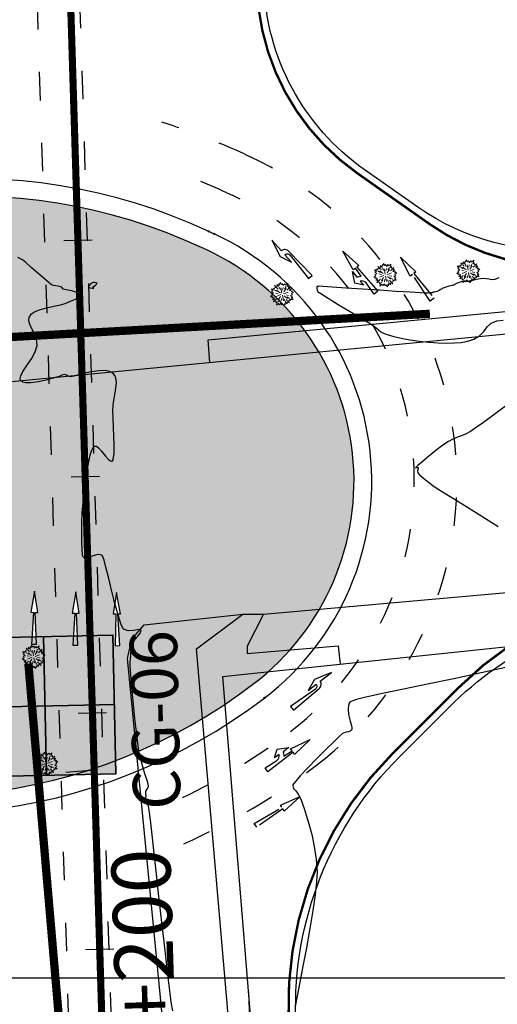
# Model space of a CAD drawing. Units: metres. Extents: x 268494 to 276854, y 8664079 to 8668409.
# Drawn here: x 269730 to 269770, y 8666998 to 8667081 of the extents above; entities that cross this region are included whole.
import ezdxf

# ---------------------------------------------------------------- set-up
doc = ezdxf.new("R2010")
doc.units = ezdxf.units.M
doc.linetypes.add('ACAD_ISO03W100', pattern=[30, 12, -18])
doc.linetypes.add('CENTER2', pattern=[1.125, 0.75, -0.125, 0.125, -0.125])
for name, color, linetype in [('00_Árboles', 7, 'Continuous'), ('01_PTO', 7, 'Continuous'), ('02_TIN', 7, 'Continuous'), ('04_ALI', 7, 'Continuous'), ('Borde de pista proy', 184, 'Continuous'), ('C-ROAD-CNTR-N', 92, 'Continuous'), ('C-ROAD-STAN', 11, 'Continuous'), ('C-ROAD-STAN-MAJR', 11, 'Continuous'), ('CAPA 1', 252, 'CENTER2'), ('CAPA 2', 252, 'CENTER2'), ('L1', 106, 'Continuous'), ('ocultar plano 9', 6, 'Continuous'), ('Señalizacion', 252, 'Continuous'), ('texto', 7, 'Continuous'), ('TOp_Limite Propiedad', 252, 'Continuous'), ('TOP_Veredas', 252, 'Continuous')]:
    doc.layers.add(name, color=color, linetype=linetype)
for name, color, linetype, lineweight in [('Calicatas', 10, 'Continuous', 35), ('LRS', 7, 'Continuous', 25), ('PLANTAS', 64, 'Continuous', 5)]:
    doc.layers.add(name, color=color, linetype=linetype, lineweight=lineweight)
doc.styles.add('DATOS-02', font='romand.shx')
doc.styles.get("Standard").update_dxf_attribs({"font": 'arial.ttf'})

# ---------------------------------------------------------------- blocks, each defined once
blk = doc.blocks.new('ARBUST~5')
at = {"layer": 'PLANTAS'}
for p, q in [((-0.069, 0.154), (-0.059, 0.214)), ((-0.059, 0.214), (-0.049, 0.184)), ((-0.049, 0.184), (-0.039, 0.234)), ((-0.039, 0.234), (-0.009, 0.194)), ((-0.009, 0.194), (0.001, 0.204)), ((0.001, 0.204), (0.011, 0.214)), ((0.011, 0.214), (0.021, 0.174)), ((0.021, 0.174), (0.054, 0.212)), ((0.071, 0.184), (0.054, 0.212)), ((0.071, 0.184), (0.112, 0.221)), ((0.101, 0.154), (0.112, 0.221)), ((-0.179, 0.074), (-0.219, 0.104)), ((-0.149, 0.104), (-0.218, 0.104)), ((-0.169, 0.024), (-0.21, 0.063)), ((-0.179, 0.074), (-0.209, 0.063)), ((-0.209, 0.014), (-0.169, 0.024)), ((-0.189, -0.012), (-0.209, 0.014)), ((-0.169, 0.124), (-0.119, 0.134)), ((-0.149, 0.104), (-0.169, 0.124)), ((-0.149, 0.174), (-0.099, 0.154)), ((-0.119, 0.134), (-0.149, 0.174)), ((-0.149, 0.084), (-0.099, 0.054)), ((-0.079, 0.014), (-0.129, 0.024)), ((-0.109, 0.134), (-0.079, 0.104)), ((-0.109, 0.084), (-0.042, 0.032)), ((-0.099, 0.154), (-0.099, 0.194)), ((-0.099, 0.194), (-0.079, 0.174)), ((-0.079, 0.174), (-0.069, 0.154)), ((-0.059, 0.144), (-0.039, 0.094)), ((-0.024, 0.129), (-0.004, 0.022)), ((0.011, 0.084), (0.021, 0.134)), ((0.121, 0.044), (0.029, 0.007)), ((0.081, 0.114), (0.035, 0.047)), ((0.081, 0.154), (0.051, 0.104)), ((0.101, 0.154), (0.121, 0.174)), ((0.131, 0.114), (0.101, 0.084)), ((0.121, 0.174), (0.131, 0.124)), ((0.131, 0.124), (0.171, 0.154)), ((0.171, 0.154), (0.151, 0.104)), ((0.191, 0.104), (0.151, 0.074)), ((0.151, 0.104), (0.191, 0.104)), ((0.151, 0.074), (0.211, 0.064)), ((0.211, 0.064), (0.181, 0.054)), ((0.181, 0.054), (0.231, 0.044)), ((0.231, 0.044), (0.191, 0.014)), ((0.191, 0.014), (0.21, -0.012)), ((-0.229, -0.042), (-0.189, -0.012)), ((-0.179, -0.052), (-0.229, -0.042)), ((-0.209, -0.062), (-0.179, -0.052)), ((-0.149, -0.072), (-0.209, -0.062)), ((-0.189, -0.102), (-0.149, -0.072)), ((-0.149, -0.102), (-0.189, -0.102)), ((-0.169, -0.152), (-0.149, -0.102)), ((-0.129, -0.122), (-0.169, -0.152)), ((-0.129, -0.112), (-0.099, -0.082)), ((-0.119, -0.172), (-0.129, -0.122)), ((-0.119, -0.042), (-0.027, -0.005)), ((-0.099, -0.152), (-0.119, -0.172)), ((-0.099, -0.152), (-0.11, -0.219)), ((-0.069, -0.182), (-0.11, -0.219)), ((-0.079, -0.112), (-0.033, -0.045)), ((-0.079, -0.152), (-0.049, -0.102)), ((-0.069, -0.182), (-0.052, -0.21)), ((-0.019, -0.172), (-0.052, -0.21)), ((-0.009, -0.082), (-0.019, -0.132)), ((-0.009, -0.212), (-0.019, -0.172)), ((0.011, -0.192), (0.001, -0.202)), ((0.026, -0.127), (0.006, -0.02)), ((0.041, -0.232), (0.011, -0.192)), ((0.061, -0.142), (0.041, -0.092)), ((0.051, -0.182), (0.041, -0.232)), ((0.111, -0.082), (0.044, -0.03)), ((0.061, -0.212), (0.051, -0.182)), ((0.071, -0.152), (0.061, -0.212)), ((0.081, -0.172), (0.071, -0.152)), ((0.081, -0.012), (0.131, -0.022)), ((0.111, -0.132), (0.081, -0.102)), ((0.101, -0.192), (0.081, -0.172)), ((0.151, -0.082), (0.101, -0.052)), ((0.151, -0.172), (0.101, -0.152)), ((0.101, -0.152), (0.101, -0.192)), ((0.171, -0.122), (0.121, -0.132)), ((0.121, -0.132), (0.151, -0.172)), ((0.151, -0.102), (0.22, -0.102)), ((0.151, -0.102), (0.171, -0.122)), ((0.211, -0.012), (0.171, -0.022)), ((0.171, -0.022), (0.212, -0.061)), ((0.181, -0.072), (0.211, -0.061)), ((0.181, -0.072), (0.221, -0.102)), ((0.001, -0.202), (-0.009, -0.212))]:
    blk.add_line(p, q, dxfattribs=at)
blk = doc.blocks.new('AeccTickLine')
at = {"color": 7}
blk.add_line((0, -2), (0, 2), dxfattribs=at)
blk = doc.blocks.new('LOTES')
at = {"layer": 'TOP_Veredas', "flags": 128}
for points in [[(269745.953, 8667052.064), (269745.799, 8667053.974), (269778.341, 8667057.082), (269778.645, 8667055.205)], [(269711.947, 8667048.782), (269732.403, 8667050.763), (269778.645, 8667055.205)], [(269750.492, 8667030.767), (269786.603, 8667033.983)], [(269792.115, 8666925.003), (269749.272, 8666921.282), (269738.991, 8667027.012), (269739.346, 8667028.663), (269740.386, 8667029.857), (269748.746, 8667030.767)], [(269755.143, 8666926.032), (269755.268, 8666924.506), (269753.754, 8666924.506), (269744.819, 8667027.834), (269748.746, 8667030.767), (269750.492, 8667030.767), (269749.095, 8667028.057), (269749.095, 8667027.436), (269756.814, 8667028.091)], [(269756.814, 8667028.091), (269756.976, 8667026.545)]]:
    blk.add_lwpolyline(points, dxfattribs=at)
blk = doc.blocks.new('LOTESS')
at = {"layer": 'TOp_Limite Propiedad', "flags": 128}
for points in [[(269747.015, 8667025.499), (269788.638, 8667029.867), (269788.805, 8667028.277)], [(269747.015, 8667025.499), (269755.143, 8666926.032), (269791.661, 8666929.526)]]:
    blk.add_lwpolyline(points, dxfattribs=at)
at = {"layer": 'TOP_Veredas', "linetype": 'Continuous'}
blk.add_blockref('LOTES', (-0.003, 0), dxfattribs=at)
blk = doc.blocks.new('CALICATAS')
at = {"lineweight": 35, "true_color": 0xffffff}
h = blk.add_hatch(color=7, dxfattribs=at)
h.dxf.hatch_style = 1
h.paths.add_polyline_path([(0, 0), (2.444, 0), (2.444, 2.449), (0, 2.449)])
h.paths.add_polyline_path([(0, 0), (-2.444, 0), (-2.444, -2.449), (0, -2.449)])
at = {"layer": 'Calicatas', "ltscale": 1.5}
h = blk.add_hatch(color=256, dxfattribs=at)
h.dxf.hatch_style = 1
h.paths.add_polyline_path([(0, 0), (0, 2.449), (-2.444, 2.449), (-2.444, 0)])
h.paths.add_polyline_path([(0, 0), (0, -2.449), (2.444, -2.449), (2.444, 0)])
blk.add_lwpolyline([(2.444, 2.449), (2.444, -2.449), (-2.444, -2.449), (-2.444, 2.449)], close=True, dxfattribs=at)
at = {"layer": 'Calicatas', "flags": 128}
for points in [[(0, 2.449), (0, -2.449)], [(2.444, 0), (-2.444, 0)]]:
    blk.add_lwpolyline(points, dxfattribs=at)

msp = doc.modelspace()

# ---------------------------------------------------------------- hatches: boundary and pattern name
at = {"layer": 'L1', "ltscale": 1.5}
h = msp.add_hatch(dxfattribs=at)
h.set_pattern_fill('GRASS', color=256, scale=0.035, style=0)
h.paths.add_polyline_path([(269758.0208, 8667044.3379, 0.2627418), (269745.6823, 8667061.5698), (269745.2296, 8667061.7804, 0.278896), (269697.3261, 8667056.5652, 0.2574756), (269688.9426, 8667037.5052)])
h.paths.add_polyline_path([(269711.6694, 8667039.7532), (269688.9426, 8667037.5052, 0.2675335), (269701.319, 8667019.8892), (269701.7717, 8667019.6786, 0.0602163), (269712.3938, 8667016.2146)])
h.paths.add_polyline_path([(269712.0684, 8667039.7927), (269711.6694, 8667039.7532), (269712.3938, 8667016.2146, 0.0022018), (269712.7964, 8667016.1369)])
h.paths.add_polyline_path([(269714.6617, 8667040.0492), (269712.0684, 8667039.7927), (269712.7964, 8667016.1369, 0.0142169), (269715.4104, 8667015.7212)])
h.paths.add_polyline_path([(269718.2525, 8667040.4043), (269714.6617, 8667040.0492), (269715.4104, 8667015.7212, 0.0194824), (269719.0222, 8667015.3941)])
h.paths.add_polyline_path([(269721.8433, 8667040.7595), (269718.2525, 8667040.4043), (269719.0222, 8667015.3941, 0.0193579), (269722.6253, 8667015.3485)])
h.paths.add_polyline_path([(269725.4341, 8667041.1147), (269721.8433, 8667040.7595), (269722.6253, 8667015.3485, 0.0193508), (269726.2198, 8667015.5816)])
h.paths.add_polyline_path([(269726.0325, 8667041.1739), (269725.4341, 8667041.1147), (269726.2198, 8667015.5816, 0.0032322), (269726.8181, 8667015.6476)])
h.paths.add_polyline_path([(269726.4315, 8667041.2134), (269726.0325, 8667041.1739), (269726.8181, 8667015.6476, 0.0021568), (269727.2168, 8667015.696)])
h.paths.add_polyline_path([(269727.2294, 8667041.2923), (269726.5312, 8667041.2232), (269727.3164, 8667015.7086, 0.0037795), (269728.0139, 8667015.8031)])
h.paths.add_polyline_path([(269727.9277, 8667041.3613), (269727.2294, 8667041.2923), (269728.0139, 8667015.8031, 0.003786), (269728.711, 8667015.9084)])
h.paths.add_polyline_path([(269728.4264, 8667041.4107), (269728.0274, 8667041.3712), (269728.8105, 8667015.9243, 0.0021672), (269729.2087, 8667015.9902)])
h.paths.add_polyline_path([(269729.0248, 8667041.4699), (269728.4264, 8667041.4107), (269729.2087, 8667015.9902, 0.0032558), (269729.8057, 8667016.0956)])
h.paths.add_polyline_path([(269728.0274, 8667041.3712), (269727.9277, 8667041.3613), (269728.711, 8667015.9084, 0.0005414), (269728.8105, 8667015.9243)])
h.paths.add_polyline_path([(269726.5312, 8667041.2232), (269726.4315, 8667041.2134), (269727.2168, 8667015.696, 0.0005395), (269727.3164, 8667015.7086)])
h.paths.add_polyline_path([(269758.0208, 8667044.3379), (269729.0248, 8667041.4699), (269729.8057, 8667016.0956, 0.1183278), (269749.6752, 8667024.8937, 0.2622559)])
h.paths.add_polyline_path([(269731.0139, 8667030.9197), (269730.7889, 8667030.9216), (269731.1036, 8667032.7191), (269731.3889, 8667030.9167), (269731.1639, 8667030.9185), (269731.2669, 8667028.2176), (269730.8669, 8667028.2209)], flags=16)
h.paths.add_polyline_path([(269734.512, 8667030.8562), (269734.287, 8667030.858), (269734.6017, 8667032.6555), (269734.8869, 8667030.8531), (269734.662, 8667030.8549), (269734.7649, 8667028.154), (269734.3649, 8667028.1573)], flags=16)
h.paths.add_polyline_path([(269737.7749, 8667030.7961), (269738.0416, 8667032.6014), (269738.3748, 8667030.8072), (269738.1498, 8667030.8031), (269738.3247, 8667028.1058), (269737.9247, 8667028.0984), (269737.9998, 8667030.8003)], flags=16)

# ---------------------------------------------------------------- linework, layer by layer
at = {"color": 6}
msp.add_line((269736.0449, 8667021.4208), (269736.0149, 8667022.3931), dxfattribs=at)
at = {"layer": '01_PTO', "color": 3}
msp.add_lwpolyline([(269697.3262, 8667056.5653, 0.5638516), (269701.319, 8667019.8892), (269701.7717, 8667019.6786, 0.2788942), (269749.6751, 8667024.8937, 0.563851), (269745.6823, 8667061.5698), (269745.2296, 8667061.7804, 0.2788942), (269697.3263, 8667056.5654)], format="xyb", dxfattribs=at)
at = {"layer": '02_TIN', "color": 56, "linetype": 'Continuous', "lineweight": -3}
for points, elevation in [([(269742.8068, 8666997.2171), (269742.6868, 8666997.9511), (269742.5895, 8666998.6721), (269742.4488, 8666999.8236), (269742.2745, 8667001.3124), (269742.0759, 8667003.0455), (269741.8628, 8667004.9298), (269741.6446, 8667006.8721), (269741.431, 8667008.7793), (269741.2315, 8667010.5583), (269741.0556, 8667012.1159), (269740.913, 8667013.3592), (269740.8132, 8667014.1949), (269740.7657, 8667014.53), (269740.6723, 8667014.7023), (269740.5681, 8667014.8311), (269740.4997, 8667014.9791), (269740.4994, 8667015.1313), (269740.5367, 8667015.26), (269740.5639, 8667015.4088), (269740.5388, 8667015.6083), (269740.5347, 8667015.8008), (269740.6029, 8667015.9393), (269740.6976, 8667016.0617), (269740.7573, 8667016.2209), (269740.7225, 8667016.415), (269740.6135, 8667016.7779), (269740.4562, 8667017.2724), (269740.2763, 8667017.8618), (269740.0996, 8667018.5091), (269739.9519, 8667019.1774), (269739.8484, 8667019.8539), (269739.7307, 8667020.8113), (269739.6072, 8667021.941), (269739.4865, 8667023.1345), (269739.3771, 8667024.2834), (269739.2876, 8667025.2792), (269739.2264, 8667026.0132), (269739.2023, 8667026.3771), (269739.209, 8667026.71), (269739.2331, 8667026.98), (269739.2569, 8667027.2354), (269739.273, 8667027.466), (269739.2867, 8667027.6527), (269739.2997, 8667027.83), (269739.2961, 8667028.0444), (269739.3294, 8667028.2449), (269739.4086, 8667028.3839), (269739.5158, 8667028.5043), (269739.6422, 8667028.6579), (269739.852, 8667028.8977), (269740.0849, 8667029.1811), (269740.1458, 8667029.416), (269739.9321, 8667029.457), (269739.5178, 8667029.3974), (269739.0402, 8667029.3679), (269738.6364, 8667029.4995), (269738.4457, 8667029.8585), (269738.2075, 8667030.5941), (269737.9404, 8667031.5781), (269737.6636, 8667032.6823), (269737.3957, 8667033.7782), (269737.1557, 8667034.7378), (269736.9965, 8667035.3209), (269736.9025, 8667035.6076), (269736.8542, 8667035.7115), (269736.8348, 8667035.7343), (269736.786, 8667035.7633), (269736.6804, 8667035.7976), (269736.5085, 8667035.8022), (269736.2717, 8667035.7551), (269736.0024, 8667035.6837), (269735.7857, 8667035.6135), (269735.612, 8667035.5347), (269735.4798, 8667035.5022), (269735.3245, 8667035.5431), (269735.2127, 8667035.6451), (269735.1856, 8667035.8212), (269735.1554, 8667036.2392), (269735.1298, 8667036.8493), (269735.1164, 8667037.6017), (269735.1227, 8667038.4468), (269735.1562, 8667039.3346), (269735.2246, 8667040.2156), (269735.3219, 8667041.1045), (269735.4358, 8667042.0136), (269735.5648, 8667042.8891), (269735.7073, 8667043.6773), (269735.8618, 8667044.3242), (269735.9929, 8667044.7039), (269736.0951, 8667044.8903), (269736.1648, 8667044.9611), (269736.2001, 8667044.9793), (269736.2511, 8667044.9883), (269736.3604, 8667044.9623), (269736.5388, 8667044.8333), (269736.7937, 8667044.5484), (269737.1185, 8667044.1302), (269737.3645, 8667043.8491), (269737.531, 8667043.725), (269737.6299, 8667043.7034), (269737.675, 8667043.7149), (269737.7044, 8667043.7351), (269737.7541, 8667043.8114), (269737.8077, 8667044.0072), (269737.8456, 8667044.3967), (269737.8513, 8667045.0403), (269737.8268, 8667045.7937), (269737.7891, 8667046.5878), (269737.7551, 8667047.3535), (269737.742, 8667048.0216), (269737.7915, 8667048.6929), (269737.8954, 8667049.3115), (269737.9972, 8667049.8723), (269738.0403, 8667050.3701), (269737.9945, 8667050.7195), (269737.8944, 8667050.9514), (269737.7895, 8667051.0909), (269737.7243, 8667051.156), (269737.6482, 8667051.2143), (269737.4612, 8667051.3009), (269737.1077, 8667051.3648), (269736.5407, 8667051.3511), (269735.7652, 8667051.2275), (269735.0282, 8667051.0535), (269734.4505, 8667050.9021), (269734.1529, 8667050.8461), (269733.9665, 8667050.9093), (269733.8226, 8667050.9936), (269733.6405, 8667051.0366), (269733.4224, 8667050.9853), (269733.1918, 8667050.8744), (269732.9004, 8667050.7728), (269732.5913, 8667050.6907), (269732.0713, 8667050.5535), (269731.4443, 8667050.4142), (269730.814, 8667050.3259), (269730.3772, 8667050.3275), (269730.1239, 8667050.3887), (269730.0028, 8667050.4643), (269729.9591, 8667050.5139), (269729.9281, 8667050.5704), (269729.9036, 8667050.6992), (269729.9489, 8667050.9281), (269730.1286, 8667051.2892), (269730.4728, 8667051.8069), (269730.8566, 8667052.3681), (269731.1797, 8667052.9404), (269731.342, 8667053.4913), (269731.2759, 8667054.083), (269731.0485, 8667054.6025), (269730.7907, 8667055.0725), (269730.6506, 8667055.428), (269730.6281, 8667055.6903), (269730.6682, 8667055.8657), (269730.7079, 8667055.9541), (269730.7522, 8667056.026), (269730.8706, 8667056.1572), (269731.1128, 8667056.3259), (269731.5276, 8667056.5062), (269732.1326, 8667056.6765), (269732.7545, 8667056.8077), (269733.3083, 8667056.9232), (269733.7091, 8667057.0465), (269734.1633, 8667057.2307), (269734.5834, 8667057.3947), (269734.8876, 8667057.563), (269734.9943, 8667057.7601), (269734.762, 8667057.9575), (269734.2731, 8667058.1082), (269733.7815, 8667058.2095), (269733.5408, 8667058.2587), (269733.4809, 8667058.339), (269733.4204, 8667058.4171), (269733.2311, 8667058.4667), (269732.9148, 8667058.5327), (269732.7246, 8667058.5709), (269732.6341, 8667058.5868), (269732.5473, 8667058.6101), (269732.3704, 8667058.7608), (269731.9523, 8667059.1266), (269731.4046, 8667059.6067), (269730.839, 8667060.1004), (269730.3671, 8667060.5066), (269730.1005, 8667060.7248), (269729.8792, 8667060.8506), (269729.6917, 8667060.9346)], 26.5), ([(269770.3937, 8667059.2189), (269770.0562, 8667059.0796), (269769.7801, 8667059.0535), (269769.5538, 8667059.0881), (269769.3229, 8667059.1352), (269769.0328, 8667059.1469), (269768.6428, 8667059.0943), (269768.223, 8667059.0074), (269767.8848, 8667058.9259), (269767.7395, 8667058.8895), (269767.6853, 8667058.8949), (269767.6311, 8667058.9008), (269767.5024, 8667058.8899), (269767.2519, 8667058.8621), (269767.0355, 8667058.8243), (269766.8289, 8667058.7453), (269766.7165, 8667058.6862), (269766.665, 8667058.6379), (269766.6127, 8667058.5924), (269766.5367, 8667058.5809), (269766.4519, 8667058.5724), (269766.3398, 8667058.546), (269766.1753, 8667058.5015), (269765.9999, 8667058.445), (269765.7821, 8667058.3716), (269765.6721, 8667058.3334), (269765.6139, 8667058.2906), (269765.5507, 8667058.2569), (269765.4679, 8667058.2128), (269765.3608, 8667058.1412), (269765.1729, 8667058.0463), (269764.943, 8667058.0011), (269764.8115, 8667057.9896), (269764.7436, 8667057.94), (269764.6432, 8667057.9317), (269764.415, 8667057.9198), (269764.1425, 8667057.9157), (269763.7662, 8667057.9366), (269762.9086, 8667057.9909), (269761.71, 8667058.0689), (269760.3106, 8667058.1611), (269758.8506, 8667058.258), (269757.4703, 8667058.3499), (269756.3099, 8667058.4274), (269755.5098, 8667058.4808), (269755.2101, 8667058.5005), (269755.1328, 8667058.4825), (269755.0545, 8667058.4908), (269755.0008, 8667058.4725), (269754.9977, 8667058.3201), (269755.0649, 8667058.0664), (269755.331, 8667057.8791), (269755.9595, 8667057.4876), (269756.8136, 8667056.9698), (269757.7568, 8667056.4037), (269758.6524, 8667055.8672), (269759.364, 8667055.4384), (269759.7549, 8667055.1951), (269760.019, 8667054.9926), (269760.2143, 8667054.8148), (269760.4158, 8667054.6533), (269760.6988, 8667054.4994), (269761.0248, 8667054.3817), (269761.5161, 8667054.2423), (269762.1402, 8667054.0962), (269762.8647, 8667053.9584), (269763.6571, 8667053.8437), (269764.4852, 8667053.7671), (269765.277, 8667053.7223), (269765.9899, 8667053.6992), (269766.6351, 8667053.7075), (269767.2239, 8667053.7566), (269767.7674, 8667053.8561), (269768.277, 8667054.0156), (269768.7692, 8667054.3092), (269769.1174, 8667054.6818), (269769.4158, 8667055.0648), (269769.7585, 8667055.3893), (269770.2394, 8667055.5866), (269770.7745, 8667055.6283)], 27), ([(269770.9742, 8667048.3633), (269769.9829, 8667047.6227), (269769.0996, 8667046.9827), (269768.4074, 8667046.4966), (269767.9897, 8667046.2174), (269767.5795, 8667045.9931), (269767.2308, 8667045.8521), (269766.9023, 8667045.7393), (269766.5524, 8667045.5998), (269766.1396, 8667045.3785), (269765.6658, 8667045.0529), (269765.0699, 8667044.5986), (269764.4454, 8667044.0979), (269763.8857, 8667043.6332), (269763.5474, 8667043.3427), (269763.3889, 8667043.1998), (269763.3398, 8667043.1502), (269763.3345, 8667043.1411), (269763.3438, 8667043.134), (269763.3861, 8667043.1368), (269763.4789, 8667043.1606), (269763.5741, 8667043.1639), (269763.5642, 8667043.0698), (269763.5219, 8667042.9011), (269763.5331, 8667042.7233), (269763.6917, 8667042.5453), (269764.0229, 8667042.2722), (269764.4597, 8667041.9343), (269764.9353, 8667041.5618), (269765.3224, 8667041.3075), (269766.1387, 8667040.8036), (269767.3023, 8667040.0885), (269768.7315, 8667039.2008), (269770.3447, 8667038.1786)], 27), ([(269771.2333, 8667026.32), (269768.9141, 8667025.7932), (269766.5957, 8667025.2972), (269764.3689, 8667024.8381), (269762.3248, 8667024.4225), (269760.5544, 8667024.0566), (269759.1485, 8667023.7469), (269758.3475, 8667023.5437), (269757.9661, 8667023.4194), (269757.8272, 8667023.3508), (269757.7946, 8667023.3209), (269757.7444, 8667023.2378), (269757.6762, 8667023.0527), (269757.6422, 8667022.7389), (269757.6893, 8667022.2842), (269757.8222, 8667021.7243), (269757.9227, 8667021.3409), (269757.9598, 8667021.1222), (269757.9538, 8667021.0203), (269757.9391, 8667020.9848), (269757.9055, 8667020.9397), (269757.8272, 8667020.8759), (269757.6869, 8667020.8264), (269757.4694, 8667020.7912), (269757.1747, 8667020.6786), (269756.9102, 8667020.4457), (269756.3969, 8667019.9534), (269755.7218, 8667019.2863), (269754.972, 8667018.5292), (269754.2344, 8667017.7667), (269753.5962, 8667017.0837), (269753.2156, 8667016.6514), (269753.0352, 8667016.4221), (269752.9754, 8667016.3247), (269752.9657, 8667016.2947), (269752.9634, 8667016.2347), (269752.9834, 8667016.1287), (269753.0623, 8667015.9916), (269753.2219, 8667015.815), (269753.4306, 8667015.5296), (269753.5816, 8667015.2315), (269753.6968, 8667014.9692), (269753.8136, 8667014.6323), (269753.9188, 8667014.3211), (269754.1008, 8667013.7693), (269754.3271, 8667013.0213), (269754.565, 8667012.1213), (269754.7818, 8667011.1136), (269754.9447, 8667010.0424), (269755.021, 8667008.9521), (269754.9841, 8667008.1474), (269754.8583, 8667007.041), (269754.6602, 8667005.6956), (269754.4061, 8667004.1739), (269754.1126, 8667002.5386), (269753.7962, 8667000.8523), (269753.4732, 8666999.1777), (269753.1601, 8666997.5775)], 27)]:
    msp.add_lwpolyline(points, dxfattribs=dict(at, elevation=elevation))
at = {"layer": '02_TIN', "color": 56, "linetype": 'Continuous', "lineweight": -3, "elevation": 26.5}
msp.add_lwpolyline([(269736.1881, 8667058.8291), (269736.1623, 8667058.8257), (269736.088, 8667058.8041), (269735.9581, 8667058.7539), (269735.8587, 8667058.7091), (269735.8121, 8667058.633), (269735.739, 8667058.5409), (269735.6838, 8667058.4236), (269735.8054, 8667058.3784), (269736.0135, 8667058.3409), (269736.1281, 8667058.3312), (269736.0932, 8667058.3888), (269736.0559, 8667058.4523), (269736.1547, 8667058.5192), (269736.2802, 8667058.5987), (269736.3628, 8667058.6778), (269736.4095, 8667058.7525), (269736.3216, 8667058.802), (269736.1881, 8667058.8291)], close=True, dxfattribs=at)
at = {"layer": '04_ALI', "color": 5, "linetype": 'Continuous', "lineweight": -3, "const_width": 0.6}
msp.add_lwpolyline([(269741.4305, 8666846.4183), (269730.8635, 8667189.7864)], dxfattribs=at)
at = {"layer": 'Borde de pista proy', "color": 251}
for points in [[(270089.2642, 8667092.5272), (269777.0277, 8667061.6429, -0.1797382), (269763.5564, 8667065.1845), (269759.0108, 8667068.3803, -0.2360604), (269750.5229, 8667084.1263), (269747.2719, 8667189.7645, 0.0320794), (269739.685, 8667269.469), (269701.2403, 8667509.16, -0.0270108), (269694.7275, 8667570.9405), (269668.2119, 8668090.1837)], [(270061.7068, 8666680.2452), (269806.301, 8666656.2924, -0.0124063), (269794.0719, 8666655.451), (269779.3954, 8666654.8065, -0.3998747), (269774.1977, 8666659.3369), (269760.0496, 8666810.88, -0.0155825), (269757.8306, 8666846.6673), (269753.2174, 8666996.5707, -0.2068764), (269761.9864, 8667018.7031), (269766.162, 8667022.8802, -0.1734523), (269784.4258, 8667031.5248), (270092.2861, 8667061.9762)]]:
    msp.add_lwpolyline(points, format="xyb", dxfattribs=at)
at = {"layer": 'Borde de pista proy', "color": 251, "const_width": 0.2}
for points in [[(270089.4118, 8667091.0344), (269777.9927, 8667060.231, -0.1797382), (269764.5214, 8667063.7727), (269758.4203, 8667068.062, -0.2360604), (269749.9324, 8667083.808), (269746.6722, 8667189.7461, 0.0320794), (269739.0926, 8667269.374), (269702.3248, 8667498.6099)], [(270061.7761, 8666679.6491), (269806.357, 8666655.6951, -0.0124063), (269794.0983, 8666654.8516), (269778.8511, 8666654.182, -0.3998747), (269773.6534, 8666658.7124), (269759.4522, 8666810.8242, -0.0155825), (269757.2309, 8666846.6488), (269752.6097, 8666996.8115, -0.2068764), (269761.3787, 8667018.9439), (269766.8927, 8667024.4598, -0.1734523), (269785.1565, 8667033.1044), (270092.1384, 8667063.469)]]:
    msp.add_lwpolyline(points, format="xyb", dxfattribs=at)
at = {"layer": 'C-ROAD-CNTR-N', "color": 5, "linetype": 'Continuous', "lineweight": -3}
msp.add_line((269745.8624, 8667063.1404), (269746.3152, 8667062.9297), dxfattribs=at)
for centre, radius, start, end in [((269725.5891, 8667019.5725), 48.0538, 65.046166, 127.380088), ((269736.5875, 8667042.0243), 23.0579, 307.379297, 65.046636), ((269721.4122, 8667061.8865), 48.0538, 245.046166, 307.380088)]:
    msp.add_arc(centre, radius, start, end, dxfattribs=at)
at = {"layer": 'C-ROAD-STAN', "color": 11, "linetype": 'Continuous', "lineweight": -3}
for centre in [(269745.8624, 8667063.1404), (269746.3152, 8667062.9297), (269750.5857, 8667023.7017)]:
    msp.add_circle(centre, 0.05, dxfattribs=at)
at = {"layer": 'CAPA 1'}
msp.add_lwpolyline([(269502.1352, 8667000), (269889.3428, 8667000)], dxfattribs=at)
at = {"layer": 'CAPA 2'}
msp.add_lwpolyline([(269496.085, 8667000), (269883.2925, 8667000)], dxfattribs=at)
at = {"layer": 'LRS', "color": 0, "linetype": 'Continuous', "lineweight": -3, "const_width": 0.7, "flags": 128}
for points in [[(269689.5801, 8667052.0081), (269764.5626, 8667056.1727)], [(269730.5927, 8667026.5792), (269737.0303, 8666951.856)]]:
    msp.add_lwpolyline(points, dxfattribs=at)
at = {"layer": 'Señalizacion', "linetype": 'ACAD_ISO03W100', "ltscale": 0.2}
for points in [[(269803.7097, 8666136.6765), (269740.9565, 8666808.8407, -0.0155825), (269738.6318, 8666846.3322), (269728.4076, 8667178.5618), (269727.7095, 8667189.8061), (269727.5561, 8667192.1867), (269727.3971, 8667194.509, 0.0280335), (269721.0613, 8667261.0659), (269720.771, 8667263.3812), (269720.4648, 8667265.7466), (269718.7493, 8667278.7611), (269683.9595, 8667495.6642)], [(269807.2941, 8666137.0111), (269744.541, 8666809.1753, -0.0155825), (269742.2301, 8666846.4429), (269732.0042, 8667178.7288), (269731.3023, 8667190.0334), (269731.1482, 8667192.4254), (269730.9923, 8667194.702, 0.0279916), (269724.6275, 8667261.5606), (269724.3421, 8667263.8363), (269724.0345, 8667266.213), (269722.3118, 8667279.2815), (269687.5141, 8667496.2343)], [(269741.8804, 8667072.37, -0.0340715), (269748.9, 8667069.6683), (269749.3528, 8667069.4576, -0.5638582), (269754.9567, 8667017.9803, -0.0590824), (269743.7582, 8667011.3529)], [(269741.998, 8667068.5507, -0.0280714), (269747.3812, 8667066.4043), (269747.834, 8667066.1937, -0.5638582), (269752.7712, 8667020.841, -0.0519462), (269743.638, 8667015.2589)], [(269783.6884, 8666515.7242), (269756.1665, 8666810.5174, -0.0155825), (269753.9324, 8666846.5473), (269749.2454, 8666998.8484)]]:
    msp.add_lwpolyline(points, format="xyb", dxfattribs=at)
at = {"layer": 'Señalizacion', "ltscale": 1.5}
for points in [[(269752.0016, 8667061.4981), (269751.1989, 8667062.4102), (269751.8896, 8667061.0199), (269752.8505, 8667060.5334), (269752.289, 8667061.1715, -0.4142136), (269752.7124, 8667061.1445), (269754.3031, 8667059.1476), (269754.6034, 8667059.4119), (269752.6155, 8667061.4589, 0.4142136)], [(269755.2795, 8667025.0989), (269756.2457, 8667025.8356), (269754.8103, 8667025.2443), (269754.2576, 8667024.3199), (269754.9336, 8667024.8352, -0.4142136), (269754.8769, 8667024.4148), (269752.7732, 8667022.9681), (269753.0157, 8667022.65), (269755.1973, 8667024.4893, 0.4142136)]]:
    msp.add_lwpolyline(points, format="xyb", close=True, dxfattribs=at)
at = {"layer": 'Señalizacion'}
for points in [[(269757.1846, 8667061.4648), (269758.5512, 8667060.2555), (269758.3764, 8667060.1138), (269760.1737, 8667058.0951), (269759.863, 8667057.8432), (269759.1654, 8667058.7901, 0.2860475), (269758.6526, 8667058.9393), (269758.9446, 8667058.5791), (269758.2172, 8667058.7618), (269758.0063, 8667059.7366), (269758.392, 8667059.2608, -0.1040775), (269758.7512, 8667059.3523), (269758.2599, 8667060.0193), (269758.0851, 8667059.8776)], [(269754.4231, 8667020.1751), (269753.1208, 8667018.8969), (269752.9917, 8667019.0812), (269750.8517, 8667017.4301), (269750.6223, 8667017.7577), (269751.6158, 8667018.387, 0.2860475), (269751.8007, 8667018.8881), (269751.4209, 8667018.6221), (269751.6542, 8667019.3349), (269752.6414, 8667019.4768), (269752.1397, 8667019.1255, -0.1040775), (269752.2058, 8667018.7608), (269752.9056, 8667019.2041), (269752.7766, 8667019.3884)]]:
    msp.add_lwpolyline(points, format="xyb", close=True, dxfattribs=at)
at = {"layer": 'Señalizacion', "linetype": 'ACAD_ISO03W100', "ltscale": 0.2}
for points in [[(269762.0637, 8667060.9723), (269763.3829, 8667059.7114), (269763.2028, 8667059.5765), (269764.9214, 8667057.4904), (269764.6013, 8667057.2506), (269763.0827, 8667059.4866), (269762.9026, 8667059.3517)], [(269753.5891, 8667015.3427), (269752.2387, 8667014.1153), (269752.1168, 8667014.3044), (269749.9152, 8667012.7365), (269749.6985, 8667013.0727), (269752.0356, 8667014.4305), (269751.9137, 8667014.6196)]]:
    msp.add_lwpolyline(points, close=True, dxfattribs=at)
at = {"layer": 'Señalizacion'}
for points in [[(269731.1036, 8667032.7191), (269730.7889, 8667030.9216), (269731.0139, 8667030.9197), (269730.8669, 8667028.2209), (269731.2669, 8667028.2176), (269731.1639, 8667030.9185), (269731.3889, 8667030.9167)], [(269734.6017, 8667032.6555), (269734.287, 8667030.858), (269734.512, 8667030.8562), (269734.3649, 8667028.1573), (269734.7649, 8667028.154), (269734.662, 8667030.8549), (269734.8869, 8667030.8531)], [(269738.0416, 8667032.6014), (269737.7749, 8667030.7961), (269737.9998, 8667030.8003), (269737.9247, 8667028.0984), (269738.3247, 8667028.1058), (269738.1498, 8667030.8031), (269738.3748, 8667030.8072)]]:
    msp.add_lwpolyline(points, close=True, dxfattribs=at)

# ---------------------------------------------------------------- block references
msp.add_blockref('LOTESS', (0, 0))
at = {"layer": '00_Árboles', "xscale": 4.231523550085399, "yscale": 4.231523550085399, "zscale": 4.231523550085399}
for p in [(269760.7908, 8667059.4408), (269760.7908, 8667059.4408), (269767.8071, 8667059.7588), (269767.8071, 8667059.7588), (269752.0605, 8667057.8178), (269752.0605, 8667057.8178), (269731.032, 8667027.1459), (269731.032, 8667027.1459), (269732.0952, 8667018.1156), (269732.0952, 8667018.1156)]:
    msp.add_blockref('ARBUST~5', p, dxfattribs=at)
at = {"layer": 'C-ROAD-STAN-MAJR', "color": 7, "linetype": 'Continuous', "lineweight": -3, "xscale": 0.6, "yscale": 0.6, "zscale": 0.6}
for p, rotation in [((269734.7845, 8667062.3742), 91.7626966751045), ((269735.3997, 8667042.3836), 91.7626966751045), ((269736.0149, 8667022.3931), 91.7626966751045), ((269734.968, 8667017.4653), 94.4632806863957), ((269736.6301, 8667002.4026), 91.7626966751045)]:
    msp.add_blockref('AeccTickLine', p, dxfattribs=dict(at, rotation=rotation))
at = {"layer": 'ocultar plano 9', "xscale": 2.399999999999999, "yscale": 2.399999999999999, "zscale": 2.499999845415302, "rotation": 91.22536893171504}
msp.add_blockref('CALICATAS', (269732, 8667023), dxfattribs=at)

# ---------------------------------------------------------------- texts
at = {"layer": 'C-ROAD-STAN-MAJR', "color": 7, "linetype": 'Continuous', "lineweight": -3, "insert": (269744.4197, 8667001.6044), "char_height": 5, "attachment_point": 8, "rotation": 91.762697, "style": 'DATOS-02'}
msp.add_mtext('2+200', dxfattribs=at)
at = {"layer": 'texto', "lineweight": 25, "insert": (269739.4777, 8667014.1699, 28), "char_height": 4, "width": 24.92872, "attachment_point": 1, "rotation": 91.225369}
msp.add_mtext('{\\fArial Black|b0|i0|c0|p34;CG-06}', dxfattribs=at)

doc.saveas('drawing.dxf')
